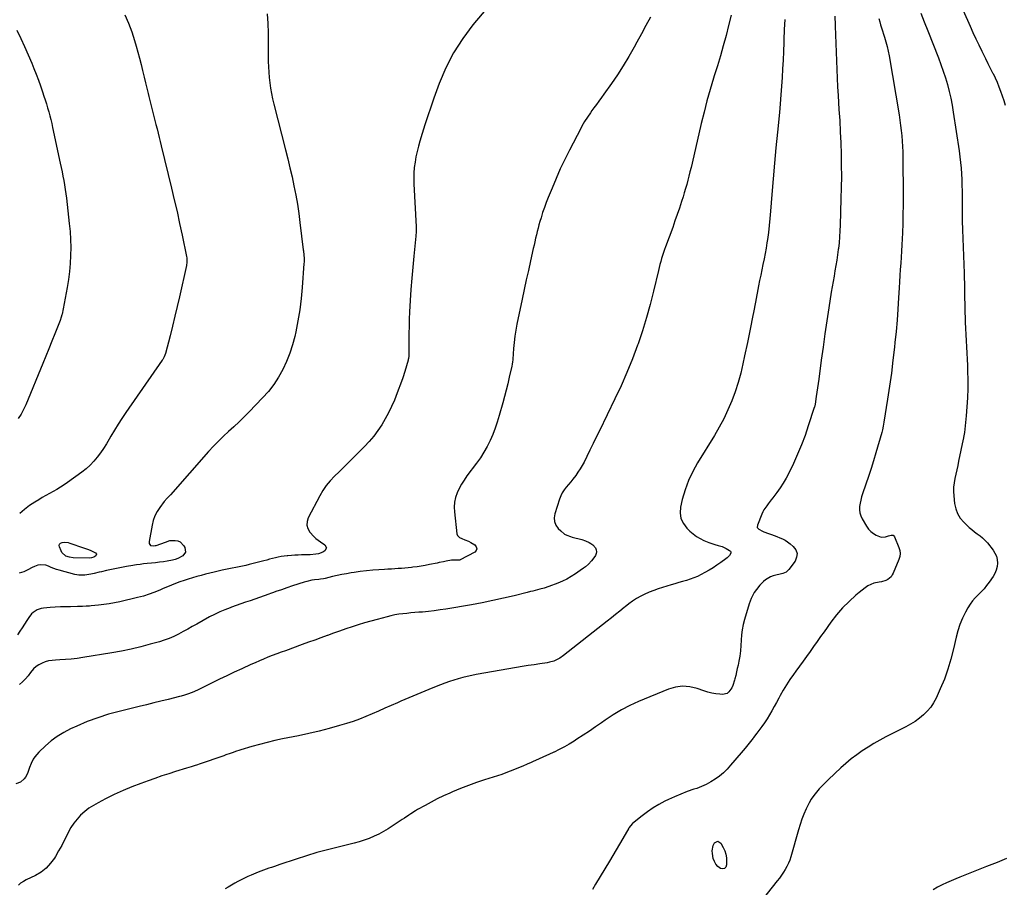
# Model space of a CAD drawing. Units: inches. Extents: x 1900615 to 1905978, y 458985 to 464269.
# Drawn here: x 1902654 to 1903516, y 461369 to 462129 of the extents above; entities that cross this region are included whole.
import ezdxf

# ---------------------------------------------------------------- set-up
doc = ezdxf.new("R2010")
doc.units = ezdxf.units.IN
doc.header["$MEASUREMENT"] = 0
doc.layers.add('7', color=7, linetype='Continuous')
doc.layers.add('8', color=7, linetype='Continuous')

msp = doc.modelspace()

# ---------------------------------------------------------------- linework, layer by layer
at = {"layer": '7', "color": 18}
for points in [[(1903078.72, 462157.54, 1918), (1903050.81, 462124.2, 1918), (1903041.86, 462112.29, 1918), (1903033.81, 462099.86, 1918), (1903027.1, 462086.65, 1918), (1903021.29, 462072.93, 1918), (1903016.61, 462060.06, 1918), (1903013.89, 462052.36, 1918), (1903011.26, 462044.63, 1918), (1903008.77, 462036.85, 1918), (1903006.36, 462029.05, 1918), (1903004.42, 462022.54, 1918), (1903003.14, 462017.95, 1918), (1903001.98, 462013.33, 1918), (1903001, 462008.67, 1918), (1903000.15, 462003.98, 1918), (1902999.53, 461999.27, 1918), (1902999.12, 461994.54, 1918), (1902999.01, 461989.8, 1918), (1902999.1, 461985.04, 1918), (1903001.04, 461947.43, 1918), (1903001.08, 461946.41, 1918), (1903001.11, 461943.36, 1918), (1903000.86, 461939.29, 1918), (1902999.09, 461921.89, 1918), (1902998.16, 461912.16, 1918), (1902997.32, 461902.43, 1918), (1902996.62, 461892.69, 1918), (1902996, 461882.94, 1918), (1902995.45, 461873.08, 1918), (1902995.15, 461866.75, 1918), (1902994.92, 461860.42, 1918), (1902994.81, 461854.08, 1918), (1902994.77, 461847.75, 1918), (1902994.79, 461836.57, 1918), (1902994.78, 461835.82, 1918), (1902994.7, 461834.32, 1918), (1902994.4, 461832.09, 1918), (1902994.23, 461831.36, 1918), (1902994.04, 461830.64, 1918), (1902991.15, 461820.9, 1918), (1902989.41, 461815.35, 1918), (1902987.57, 461809.82, 1918), (1902985.56, 461804.36, 1918), (1902983.45, 461798.93, 1918), (1902982.09, 461795.57, 1918), (1902979.66, 461790.03, 1918), (1902977.04, 461784.58, 1918), (1902974.14, 461779.28, 1918), (1902971.04, 461774.08, 1918), (1902967.64, 461769.08, 1918), (1902964.04, 461764.24, 1918), (1902960.14, 461759.64, 1918), (1902956.03, 461755.2, 1918), (1902945.28, 461744.28, 1918), (1902941.44, 461740.43, 1918), (1902937.58, 461736.6, 1918), (1902933.67, 461732.82, 1918), (1902929.73, 461729.06, 1918), (1902926, 461725.16, 1918), (1902922.55, 461721.05, 1918), (1902919.53, 461716.61, 1918), (1902916.79, 461711.95, 1918), (1902906.75, 461692.73, 1918), (1902905.77, 461689.44, 1918), (1902905.56, 461686.25, 1918), (1902906.49, 461683.19, 1918), (1902908.2, 461680.22, 1918), (1902911.51, 461676.39, 1918), (1902913.31, 461674.62, 1918), (1902915.37, 461673.17, 1918), (1902917.53, 461671.8, 1918), (1902921.37, 461668.89, 1918), (1902922.6, 461666.31, 1918), (1902921.31, 461663.77, 1918), (1902919.56, 461662.67, 1918), (1902915.8, 461661.18, 1918), (1902913.24, 461660.74, 1918), (1902908.52, 461660.34, 1918), (1902906.16, 461660.24, 1918), (1902903.79, 461660.18, 1918), (1902900.99, 461660.15, 1918), (1902898, 461660.08, 1918), (1902895, 461659.95, 1918), (1902892.01, 461659.74, 1918), (1902889.03, 461659.47, 1918), (1902888.24, 461659.39, 1918), (1902885.66, 461659.07, 1918), (1902883.09, 461658.67, 1918), (1902880.54, 461658.18, 1918), (1902878, 461657.61, 1918), (1902875.47, 461656.99, 1918), (1902872.94, 461656.36, 1918), (1902870.41, 461655.72, 1918), (1902867.89, 461655.07, 1918), (1902855.13, 461651.79, 1918), (1902852.19, 461651.06, 1918), (1902849.24, 461650.38, 1918), (1902846.27, 461649.76, 1918), (1902843.3, 461649.19, 1918), (1902840.33, 461648.62, 1918), (1902837.35, 461648.03, 1918), (1902834.39, 461647.4, 1918), (1902831.43, 461646.75, 1918), (1902824.44, 461645.15, 1918), (1902820.63, 461644.25, 1918), (1902816.82, 461643.31, 1918), (1902813.03, 461642.31, 1918), (1902809.2, 461641.25, 1918), (1902805.47, 461640.15, 1918), (1902801.74, 461639, 1918), (1902798.05, 461637.78, 1918), (1902794.36, 461636.51, 1918), (1902790.71, 461635.16, 1918), (1902787.08, 461633.75, 1918), (1902783.48, 461632.26, 1918), (1902779.91, 461630.7, 1918), (1902777.35, 461629.56, 1918), (1902772.47, 461627.54, 1918), (1902771.75, 461627.27, 1918), (1902767.52, 461625.7, 1918), (1902762.48, 461624.16, 1918), (1902757.37, 461622.81, 1918), (1902741.97, 461619.2, 1918), (1902737.34, 461618.22, 1918), (1902732.68, 461617.36, 1918), (1902728, 461616.7, 1918), (1902723.29, 461616.17, 1918), (1902716.83, 461615.57, 1918), (1902715.33, 461615.45, 1918), (1902712.35, 461615.23, 1918), (1902709.36, 461615.08, 1918), (1902704.86, 461614.96, 1918), (1902698.89, 461614.89, 1918), (1902694.4, 461614.79, 1918), (1902689.92, 461614.63, 1918), (1902685.45, 461614.38, 1918), (1902680.97, 461614.07, 1918), (1902675.04, 461613.59, 1918), (1902673.11, 461613.28, 1918), (1902669.48, 461612.03, 1918), (1902666.21, 461609.89, 1918), (1902664.76, 461608.59, 1918), (1902662.34, 461605.53, 1918), (1902660.5, 461602.64, 1918), (1902658.5, 461599.54, 1918), (1902656.48, 461596.44, 1918), (1902654.43, 461593.37, 1918), (1902652.35, 461590.32, 1918)], [(1903276.62, 462132.66, 1914), (1903274.55, 462123.74, 1914), (1903272.29, 462114.85, 1914), (1903269.84, 462106, 1914), (1903267.33, 462097.18, 1914), (1903264.71, 462088.38, 1914), (1903262.02, 462079.61, 1914), (1903261.35, 462077.49, 1914), (1903258.4, 462067.64, 1914), (1903255.58, 462057.75, 1914), (1903253, 462047.8, 1914), (1903250.57, 462037.81, 1914), (1903242.52, 462003.06, 1914), (1903241.64, 461999.35, 1914), (1903240.74, 461995.64, 1914), (1903239.82, 461991.94, 1914), (1903238.87, 461988.24, 1914), (1903237.88, 461984.56, 1914), (1903236.85, 461980.89, 1914), (1903235.75, 461977.23, 1914), (1903234.62, 461973.59, 1914), (1903233.32, 461969.52, 1914), (1903231.47, 461963.86, 1914), (1903229.57, 461958.22, 1914), (1903227.61, 461952.6, 1914), (1903225.6, 461947, 1914), (1903219.4, 461930.04, 1914), (1903218.49, 461927.48, 1914), (1903217.6, 461924.9, 1914), (1903216.74, 461922.32, 1914), (1903215.92, 461919.73, 1914), (1903215.14, 461917.12, 1914), (1903214.4, 461914.5, 1914), (1903213.71, 461911.87, 1914), (1903213.07, 461909.22, 1914), (1903208.88, 461891.14, 1914), (1903205.96, 461879.5, 1914), (1903202.78, 461867.95, 1914), (1903199.2, 461856.51, 1914), (1903195.34, 461845.15, 1914), (1903194.83, 461843.73, 1914), (1903190.33, 461831.8, 1914), (1903185.58, 461819.98, 1914), (1903180.44, 461808.32, 1914), (1903175.05, 461796.77, 1914), (1903161.46, 461768.85, 1914), (1903158.72, 461763.25, 1914), (1903155.98, 461757.64, 1914), (1903153.23, 461752.05, 1914), (1903150.47, 461746.45, 1914), (1903148.04, 461741.54, 1914), (1903146.4, 461738.46, 1914), (1903144.66, 461735.44, 1914), (1903142.75, 461732.53, 1914), (1903140.74, 461729.68, 1914), (1903138.34, 461726.55, 1914), (1903136.44, 461724.17, 1914), (1903134.5, 461721.83, 1914), (1903132.51, 461719.52, 1914), (1903130.66, 461717.14, 1914), (1903129.03, 461714.64, 1914), (1903127.72, 461711.95, 1914), (1903126.62, 461709.15, 1914), (1903122.5, 461696.28, 1914), (1903122, 461692.79, 1914), (1903122.21, 461689.46, 1914), (1903123.47, 461686.38, 1914), (1903125.44, 461683.45, 1914), (1903127.61, 461681.19, 1914), (1903131.03, 461678.41, 1914), (1903132.98, 461677.4, 1914), (1903136.1, 461676.26, 1914), (1903137.74, 461675.79, 1914), (1903141.06, 461674.97, 1914), (1903142.74, 461674.63, 1914), (1903146.04, 461673.8, 1914), (1903149.23, 461672.6, 1914), (1903152.43, 461671.17, 1914), (1903154.09, 461670.24, 1914), (1903155.6, 461669.14, 1914), (1903158.06, 461666.28, 1914), (1903158.72, 461664.65, 1914), (1903158.98, 461663.02, 1914), (1903158.66, 461661.39, 1914), (1903157.95, 461659.78, 1914), (1903155.68, 461656.45, 1914), (1903154.56, 461654.95, 1914), (1903152.04, 461652.21, 1914), (1903149.17, 461649.79, 1914), (1903147.69, 461648.65, 1914), (1903144.64, 461646.44, 1914), (1903140.52, 461643.57, 1914), (1903136.83, 461641.21, 1914), (1903133.05, 461639.05, 1914), (1903129.11, 461637.18, 1914), (1903125.07, 461635.5, 1914), (1903117.14, 461632.56, 1914), (1903113.24, 461631.22, 1914), (1903109.27, 461630.08, 1914), (1903107.27, 461629.56, 1914), (1903103.27, 461628.54, 1914), (1903101.27, 461628.04, 1914), (1903098.14, 461627.27, 1914), (1903086.77, 461624.46, 1914), (1903077.5, 461622.27, 1914), (1903068.19, 461620.22, 1914), (1903058.85, 461618.36, 1914), (1903049.48, 461616.64, 1914), (1903027.19, 461612.79, 1914), (1903022.12, 461611.98, 1914), (1903017.03, 461611.27, 1914), (1903011.93, 461610.7, 1914), (1903006.81, 461610.22, 1914), (1903003.6, 461609.97, 1914), (1903000.08, 461609.68, 1914), (1902996.56, 461609.36, 1914), (1902993.05, 461609.02, 1914), (1902989.54, 461608.65, 1914), (1902986.04, 461608.19, 1914), (1902982.56, 461607.63, 1914), (1902979.11, 461606.92, 1914), (1902975.68, 461606.1, 1914), (1902966.91, 461603.8, 1914), (1902961.4, 461602.29, 1914), (1902955.92, 461600.72, 1914), (1902950.46, 461599.03, 1914), (1902945.03, 461597.26, 1914), (1902939.63, 461595.42, 1914), (1902934.23, 461593.55, 1914), (1902928.85, 461591.64, 1914), (1902923.48, 461589.7, 1914), (1902923.31, 461589.64, 1914), (1902917.87, 461587.64, 1914), (1902912.42, 461585.65, 1914), (1902906.97, 461583.67, 1914), (1902901.52, 461581.68, 1914), (1902886.77, 461576.33, 1914), (1902882.95, 461574.92, 1914), (1902879.13, 461573.49, 1914), (1902875.32, 461572.03, 1914), (1902871.52, 461570.55, 1914), (1902867.73, 461569.02, 1914), (1902863.97, 461567.46, 1914), (1902860.23, 461565.83, 1914), (1902856.51, 461564.17, 1914), (1902848.54, 461560.52, 1914), (1902842.03, 461557.5, 1914), (1902835.53, 461554.43, 1914), (1902829.06, 461551.3, 1914), (1902822.62, 461548.13, 1914), (1902813.28, 461543.47, 1914), (1902809.74, 461541.76, 1914), (1902805.25, 461539.75, 1914), (1902801.17, 461538.17, 1914), (1902798.38, 461537.28, 1914), (1902795.57, 461536.5, 1914), (1902794.15, 461536.14, 1914), (1902784.26, 461533.73, 1914), (1902777.89, 461532.17, 1914), (1902771.53, 461530.62, 1914), (1902765.16, 461529.06, 1914), (1902758.8, 461527.51, 1914), (1902741.29, 461523.23, 1914), (1902731.85, 461520.64, 1914), (1902722.54, 461517.69, 1914), (1902713.41, 461514.22, 1914), (1902704.4, 461510.4, 1914), (1902698.77, 461507.82, 1914), (1902692.86, 461504.75, 1914), (1902687.2, 461501.31, 1914), (1902681.9, 461497.33, 1914), (1902676.85, 461492.99, 1914), (1902670.93, 461487.36, 1914), (1902669.16, 461485.46, 1914), (1902667.55, 461483.44, 1914), (1902666.2, 461481.25, 1914), (1902664.42, 461477.6, 1914), (1902663.02, 461474.08, 1914), (1902661.85, 461470.48, 1914), (1902661.21, 461468.72, 1914), (1902659.37, 461465.53, 1914), (1902658.18, 461464.09, 1914), (1902655.11, 461461.15, 1914), (1902650.96, 461459.72, 1914)], [(1902746.35, 462132.94, 1922), (1902749.59, 462125.63, 1922), (1902752.35, 462118.13, 1922), (1902754.8, 462110.51, 1922), (1902756.19, 462105.66, 1922), (1902757.67, 462100.35, 1922), (1902759.12, 462095.03, 1922), (1902760.5, 462089.69, 1922), (1902761.84, 462084.34, 1922), (1902762.13, 462083.12, 1922), (1902763.3, 462078.37, 1922), (1902764.46, 462073.63, 1922), (1902765.63, 462068.88, 1922), (1902766.8, 462064.13, 1922), (1902767.41, 462061.67, 1922), (1902768.28, 462058.15, 1922), (1902769.14, 462054.64, 1922), (1902770, 462051.12, 1922), (1902770.86, 462047.6, 1922), (1902771.72, 462044.08, 1922), (1902772.59, 462040.57, 1922), (1902773.46, 462037.05, 1922), (1902774.44, 462033.15, 1922), (1902775.37, 462029.44, 1922), (1902776.29, 462025.73, 1922), (1902777.21, 462022.02, 1922), (1902778.12, 462018.31, 1922), (1902787.13, 461981.4, 1922), (1902789.58, 461971.11, 1922), (1902791.96, 461960.81, 1922), (1902794.21, 461950.48, 1922), (1902796.39, 461940.13, 1922), (1902800.24, 461921.35, 1922), (1902800.41, 461920.38, 1922), (1902800.57, 461916.46, 1922), (1902800.16, 461913.53, 1922), (1902794.11, 461886.27, 1922), (1902792.16, 461877.7, 1922), (1902790.14, 461869.14, 1922), (1902788.03, 461860.61, 1922), (1902785.85, 461852.09, 1922), (1902781.81, 461836.68, 1922), (1902780.64, 461833.59, 1922), (1902779.41, 461831.44, 1922), (1902778.95, 461830.74, 1922), (1902747.18, 461784.88, 1922), (1902743.74, 461779.77, 1922), (1902740.39, 461774.6, 1922), (1902737.17, 461769.35, 1922), (1902734.03, 461764.04, 1922), (1902732.62, 461761.56, 1922), (1902730.19, 461757.5, 1922), (1902727.65, 461753.5, 1922), (1902724.97, 461749.61, 1922), (1902722.18, 461745.78, 1922), (1902719.16, 461742.16, 1922), (1902715.95, 461738.74, 1922), (1902712.45, 461735.61, 1922), (1902708.76, 461732.69, 1922), (1902696.19, 461723.64, 1922), (1902693.15, 461721.54, 1922), (1902690.07, 461719.52, 1922), (1902686.92, 461717.62, 1922), (1902683.71, 461715.79, 1922), (1902680.48, 461714.01, 1922), (1902677.27, 461712.19, 1922), (1902674.08, 461710.33, 1922), (1902670.91, 461708.44, 1922), (1902667.65, 461706.46, 1922), (1902662.99, 461703.39, 1922), (1902658.51, 461700.1, 1922), (1902654.28, 461696.48, 1922)], [(1903442.82, 462134.66, 1906), (1903445.72, 462126.83, 1906), (1903448.73, 462119.03, 1906), (1903458.08, 462095.43, 1906), (1903460.26, 462089.66, 1906), (1903462.32, 462083.85, 1906), (1903464.2, 462077.97, 1906), (1903465.94, 462072.05, 1906), (1903467.49, 462066.08, 1906), (1903468.89, 462060.08, 1906), (1903470.06, 462054.03, 1906), (1903471.09, 462047.94, 1906), (1903476.22, 462013.86, 1906), (1903476.9, 462008.88, 1906), (1903477.48, 462003.89, 1906), (1903477.92, 461998.88, 1906), (1903478.27, 461993.86, 1906), (1903478.5, 461988.83, 1906), (1903478.68, 461983.8, 1906), (1903478.77, 461978.77, 1906), (1903478.8, 461973.74, 1906), (1903478.78, 461968.26, 1906), (1903478.81, 461960.48, 1906), (1903478.91, 461952.71, 1906), (1903479.09, 461944.94, 1906), (1903479.35, 461937.16, 1906), (1903480.51, 461906.99, 1906), (1903480.68, 461902.62, 1906), (1903480.82, 461898.25, 1906), (1903480.86, 461895.13, 1906), (1903480.93, 461890.43, 1906), (1903480.96, 461888.87, 1906), (1903481.58, 461863.85, 1906), (1903481.75, 461858.46, 1906), (1903481.97, 461853.07, 1906), (1903482.27, 461847.69, 1906), (1903482.62, 461842.3, 1906), (1903482.96, 461836.92, 1906), (1903483.25, 461831.53, 1906), (1903483.46, 461826.14, 1906), (1903483.62, 461820.75, 1906), (1903483.76, 461813.78, 1906), (1903483.77, 461805.79, 1906), (1903483.57, 461797.8, 1906), (1903483.07, 461789.83, 1906), (1903482.35, 461781.87, 1906), (1903480.77, 461767.49, 1906), (1903480.57, 461765.97, 1906), (1903480.04, 461762.94, 1906), (1903479.89, 461762.19, 1906), (1903479.74, 461761.43, 1906), (1903475.78, 461742.34, 1906), (1903474.98, 461738.55, 1906), (1903474.16, 461734.76, 1906), (1903473.33, 461730.98, 1906), (1903472.47, 461727.2, 1906), (1903471.8, 461723.41, 1906), (1903471.38, 461719.61, 1906), (1903471.34, 461715.78, 1906), (1903471.55, 461711.94, 1906), (1903472.26, 461705.17, 1906), (1903473.24, 461700.6, 1906), (1903474.79, 461696.32, 1906), (1903477.21, 461692.46, 1906), (1903480.2, 461688.87, 1906), (1903482.8, 461686.36, 1906), (1903485.01, 461684.32, 1906), (1903487.29, 461682.37, 1906), (1903489.67, 461680.53, 1906), (1903492.11, 461678.77, 1906), (1903494.51, 461676.98, 1906), (1903496.79, 461675.05, 1906), (1903498.89, 461672.93, 1906), (1903500.88, 461670.68, 1906), (1903505.88, 461664.47, 1906), (1903507.56, 461661.86, 1906), (1903508.82, 461659.1, 1906), (1903509.47, 461656.14, 1906), (1903509.71, 461653.04, 1906), (1903509.34, 461649.92, 1906), (1903508.63, 461646.9, 1906), (1903507.42, 461644.05, 1906), (1903505.87, 461641.31, 1906), (1903502.45, 461636.31, 1906), (1903500.28, 461633.37, 1906), (1903497.98, 461630.54, 1906), (1903495.49, 461627.87, 1906), (1903494.87, 461627.27, 1906), (1903492.87, 461625.32, 1906), (1903490.3, 461622.73, 1906), (1903487.92, 461620, 1906), (1903485.82, 461617.04, 1906), (1903483.91, 461613.93, 1906), (1903481.76, 461610.02, 1906), (1903479.16, 461604.75, 1906), (1903476.87, 461599.37, 1906), (1903475.06, 461593.81, 1906), (1903473.55, 461588.13, 1906), (1903471.3, 461577.89, 1906), (1903469.05, 461568.96, 1906), (1903466.43, 461560.16, 1906), (1903463.27, 461551.53, 1906), (1903459.75, 461543.02, 1906), (1903456.01, 461534.72, 1906), (1903453.84, 461530.64, 1906), (1903451.34, 461526.8, 1906), (1903448.37, 461523.31, 1906), (1903445.07, 461520.07, 1906), (1903441.43, 461517.15, 1906), (1903437.66, 461514.42, 1906), (1903433.7, 461511.98, 1906), (1903429.62, 461509.73, 1906), (1903412.14, 461500.91, 1906), (1903406.83, 461498.1, 1906), (1903401.6, 461495.15, 1906), (1903396.49, 461491.99, 1906), (1903391.46, 461488.7, 1906), (1903386.58, 461485.19, 1906), (1903381.81, 461481.55, 1906), (1903377.22, 461477.68, 1906), (1903372.74, 461473.67, 1906), (1903361.9, 461463.5, 1906), (1903359.16, 461460.84, 1906), (1903356.48, 461458.13, 1906), (1903353.89, 461455.32, 1906), (1903351.36, 461452.46, 1906), (1903349.01, 461449.47, 1906), (1903346.84, 461446.37, 1906), (1903344.94, 461443.09, 1906), (1903343.21, 461439.71, 1906), (1903342.33, 461437.79, 1906), (1903340.4, 461433.32, 1906), (1903338.62, 461428.8, 1906), (1903337.04, 461424.2, 1906), (1903335.6, 461419.54, 1906), (1903328.9, 461395.94, 1906), (1903327.95, 461393.06, 1906), (1903326.86, 461390.24, 1906), (1903325.54, 461387.53, 1906), (1903324.07, 461384.87, 1906), (1903322.44, 461382.3, 1906), (1903320.76, 461379.77, 1906), (1903318.98, 461377.31, 1906), (1903317.14, 461374.88, 1906), (1903296.44, 461348.59, 1906)], [(1903479.74, 462136.86, 1904), (1903485.84, 462123.05, 1904), (1903488.31, 462117.58, 1904), (1903490.82, 462112.13, 1904), (1903493.4, 462106.72, 1904), (1903496.04, 462101.32, 1904), (1903497.26, 462098.85, 1904), (1903499.32, 462094.71, 1904), (1903501.39, 462090.58, 1904), (1903503.46, 462086.45, 1904), (1903505.54, 462082.33, 1904), (1903505.9, 462081.62, 1904), (1903507.73, 462077.82, 1904), (1903509.47, 462073.98, 1904), (1903511.06, 462070.07, 1904), (1903512.54, 462066.13, 1904), (1903513.91, 462062.13, 1904), (1903515.22, 462058.12, 1904), (1903516.43, 462054.08, 1904)], [(1903323.72, 462129.04, 1912), (1903323.2, 462120.15, 1912), (1903322.81, 462111.24, 1912), (1903322.73, 462108.7, 1912), (1903322.45, 462101.06, 1912), (1903322.13, 462093.42, 1912), (1903321.75, 462085.78, 1912), (1903321.33, 462078.14, 1912), (1903320.83, 462070.51, 1912), (1903320.28, 462062.88, 1912), (1903319.65, 462055.26, 1912), (1903318.95, 462047.65, 1912), (1903317.27, 462030.23, 1912), (1903315.98, 462016.64, 1912), (1903314.74, 462003.05, 1912), (1903313.57, 461989.45, 1912), (1903312.44, 461975.85, 1912), (1903311.25, 461961.06, 1912), (1903310.69, 461954.86, 1912), (1903310.05, 461948.67, 1912), (1903309.29, 461942.48, 1912), (1903308.45, 461936.31, 1912), (1903308.04, 461933.51, 1912), (1903307.29, 461928.76, 1912), (1903306.48, 461924.01, 1912), (1903305.57, 461919.29, 1912), (1903304.6, 461914.57, 1912), (1903303.6, 461909.86, 1912), (1903302.62, 461905.15, 1912), (1903301.67, 461900.43, 1912), (1903300.76, 461895.7, 1912), (1903298.06, 461881.53, 1912), (1903296.29, 461872.36, 1912), (1903295.77, 461869.72, 1912), (1903293.43, 461857.92, 1912), (1903291.01, 461846.14, 1912), (1903288.54, 461834.37, 1912), (1903287.08, 461827.51, 1912), (1903285.1, 461819.24, 1912), (1903282.85, 461811.05, 1912), (1903280.21, 461802.98, 1912), (1903277.3, 461794.99, 1912), (1903273.98, 461787.17, 1912), (1903270.38, 461779.48, 1912), (1903266.37, 461772.01, 1912), (1903262.08, 461764.67, 1912), (1903247.35, 461740.96, 1912), (1903243.08, 461733.25, 1912), (1903239.34, 461725.32, 1912), (1903236.41, 461717.06, 1912), (1903234.01, 461708.58, 1912), (1903232.52, 461702.08, 1912), (1903232.19, 461696.95, 1912), (1903232.83, 461692.1, 1912), (1903234.93, 461687.68, 1912), (1903238, 461683.55, 1912), (1903240.59, 461681.05, 1912), (1903243.39, 461678.62, 1912), (1903246.34, 461676.41, 1912), (1903249.52, 461674.55, 1912), (1903252.85, 461672.92, 1912), (1903257.14, 461671.16, 1912), (1903259.81, 461670.18, 1912), (1903262.52, 461669.3, 1912), (1903265.26, 461668.49, 1912), (1903268.77, 461667.44, 1912), (1903272.47, 461665.85, 1912), (1903275.38, 461664.19, 1912), (1903276.11, 461663.4, 1912), (1903276.52, 461662.54, 1912), (1903276.44, 461661.6, 1912), (1903275.16, 461659.56, 1912), (1903273.22, 461657.67, 1912), (1903272.16, 461656.81, 1912), (1903267.73, 461653.53, 1912), (1903264.36, 461651.15, 1912), (1903260.93, 461648.87, 1912), (1903257.41, 461646.74, 1912), (1903253.82, 461644.72, 1912), (1903250.48, 461642.93, 1912), (1903247.37, 461641.39, 1912), (1903244.2, 461640, 1912), (1903240.94, 461638.83, 1912), (1903237.63, 461637.81, 1912), (1903234.28, 461636.88, 1912), (1903230.93, 461635.92, 1912), (1903227.59, 461634.94, 1912), (1903224.26, 461633.93, 1912), (1903212.93, 461630.44, 1912), (1903209, 461629.1, 1912), (1903205.13, 461627.61, 1912), (1903204.39, 461627.27, 1912), (1903201.36, 461625.89, 1912), (1903197.65, 461624.03, 1912), (1903194.05, 461621.94, 1912), (1903190.55, 461619.73, 1912), (1903187.18, 461617.31, 1912), (1903183.9, 461614.76, 1912), (1903183.01, 461614.02, 1912), (1903179.34, 461611.01, 1912), (1903175.66, 461608.02, 1912), (1903171.96, 461605.06, 1912), (1903168.25, 461602.11, 1912), (1903130.19, 461572.12, 1912), (1903126.91, 461569.86, 1912), (1903125.17, 461568.91, 1912), (1903121.52, 461567.31, 1912), (1903117.71, 461566.21, 1912), (1903115.75, 461565.83, 1912), (1903109.44, 461564.87, 1912), (1903104.3, 461564.07, 1912), (1903099.18, 461563.25, 1912), (1903094.05, 461562.4, 1912), (1903088.93, 461561.53, 1912), (1903053.75, 461555.42, 1912), (1903049.76, 461554.65, 1912), (1903045.79, 461553.8, 1912), (1903041.85, 461552.82, 1912), (1903037.93, 461551.75, 1912), (1903034.05, 461550.55, 1912), (1903030.19, 461549.29, 1912), (1903026.36, 461547.92, 1912), (1903022.56, 461546.48, 1912), (1903015.79, 461543.8, 1912), (1903008.73, 461540.96, 1912), (1903001.68, 461538.07, 1912), (1902994.66, 461535.11, 1912), (1902987.66, 461532.1, 1912), (1902984.74, 461530.82, 1912), (1902979.23, 461528.4, 1912), (1902973.72, 461525.96, 1912), (1902968.22, 461523.5, 1912), (1902962.73, 461521.02, 1912), (1902957.2, 461518.65, 1912), (1902951.62, 461516.43, 1912), (1902945.95, 461514.44, 1912), (1902940.22, 461512.6, 1912), (1902934.03, 461510.75, 1912), (1902925.13, 461508.23, 1912), (1902916.19, 461505.88, 1912), (1902907.18, 461503.78, 1912), (1902898.14, 461501.86, 1912), (1902884.23, 461499.1, 1912), (1902877.45, 461497.66, 1912), (1902870.7, 461496.08, 1912), (1902864, 461494.31, 1912), (1902857.33, 461492.4, 1912), (1902847.85, 461489.55, 1912), (1902845.95, 461488.96, 1912), (1902844.05, 461488.35, 1912), (1902840.29, 461487.05, 1912), (1902838.41, 461486.37, 1912), (1902834.66, 461485.05, 1912), (1902832.78, 461484.39, 1912), (1902811.21, 461476.93, 1912), (1902809.83, 461476.46, 1912), (1902807.06, 461475.55, 1912), (1902804.28, 461474.68, 1912), (1902800.1, 461473.39, 1912), (1902790.71, 461470.53, 1912), (1902784.64, 461468.62, 1912), (1902778.59, 461466.64, 1912), (1902772.57, 461464.57, 1912), (1902766.58, 461462.42, 1912), (1902760.37, 461460.14, 1912), (1902752.5, 461457.09, 1912), (1902744.71, 461453.86, 1912), (1902737.04, 461450.35, 1912), (1902729.45, 461446.65, 1912), (1902722.81, 461443.27, 1912), (1902718.73, 461440.95, 1912), (1902714.81, 461438.4, 1912), (1902711.14, 461435.51, 1912), (1902707.63, 461432.39, 1912), (1902704.46, 461428.95, 1912), (1902701.55, 461425.32, 1912), (1902699.04, 461421.4, 1912), (1902696.8, 461417.29, 1912), (1902696.07, 461415.76, 1912), (1902693.6, 461410.77, 1912), (1902691.04, 461405.84, 1912), (1902688.34, 461400.98, 1912), (1902685.54, 461396.17, 1912), (1902684.74, 461394.83, 1912), (1902681.35, 461390.17, 1912), (1902677.52, 461385.99, 1912), (1902673.03, 461382.54, 1912), (1902668.09, 461379.57, 1912), (1902660.02, 461375.64, 1912), (1902657.54, 461374.34, 1912), (1902655.13, 461372.92, 1912), (1902653.16, 461371.12, 1912)], [(1903206.13, 462131.06, 1916), (1903202.24, 462123.69, 1916), (1903198.28, 462116.36, 1916), (1903194.28, 462109.06, 1916), (1903191.85, 462104.68, 1916), (1903187.17, 462096.55, 1916), (1903182.32, 462088.52, 1916), (1903177.2, 462080.66, 1916), (1903171.92, 462072.9, 1916), (1903165.41, 462063.67, 1916), (1903163.24, 462060.62, 1916), (1903161.05, 462057.58, 1916), (1903158.85, 462054.56, 1916), (1903156.62, 462051.54, 1916), (1903154.92, 462049.25, 1916), (1903153.56, 462047.38, 1916), (1903150.96, 462043.54, 1916), (1903148.52, 462039.6, 1916), (1903146.23, 462035.57, 1916), (1903145.14, 462033.52, 1916), (1903135.31, 462014.55, 1916), (1903131.22, 462006.38, 1916), (1903127.28, 461998.13, 1916), (1903123.56, 461989.78, 1916), (1903120.01, 461981.35, 1916), (1903116.67, 461973.14, 1916), (1903114.96, 461968.74, 1916), (1903113.34, 461964.32, 1916), (1903111.83, 461959.86, 1916), (1903110.42, 461955.36, 1916), (1903109.46, 461952.17, 1916), (1903108.61, 461949.24, 1916), (1903107.8, 461946.3, 1916), (1903107.05, 461943.35, 1916), (1903106.34, 461940.38, 1916), (1903105.66, 461937.41, 1916), (1903104.99, 461934.44, 1916), (1903104.32, 461931.46, 1916), (1903103.65, 461928.49, 1916), (1903101.24, 461917.71, 1916), (1903099.39, 461909.34, 1916), (1903097.55, 461900.96, 1916), (1903095.75, 461892.58, 1916), (1903093.97, 461884.2, 1916), (1903089.36, 461862.28, 1916), (1903088.36, 461856.98, 1916), (1903087.51, 461851.66, 1916), (1903086.87, 461846.31, 1916), (1903086.39, 461840.93, 1916), (1903085.74, 461831.69, 1916), (1903085.69, 461830.92, 1916), (1903085.56, 461829.39, 1916), (1903085.28, 461827.1, 1916), (1903084.97, 461825.59, 1916), (1903082.64, 461815.77, 1916), (1903081.27, 461810.12, 1916), (1903079.85, 461804.48, 1916), (1903078.38, 461798.85, 1916), (1903076.87, 461793.24, 1916), (1903073.81, 461782.13, 1916), (1903072.13, 461776.57, 1916), (1903070.28, 461771.07, 1916), (1903068.17, 461765.66, 1916), (1903065.88, 461760.31, 1916), (1903063.3, 461755.11, 1916), (1903060.5, 461750.05, 1916), (1903057.37, 461745.17, 1916), (1903054.03, 461740.43, 1916), (1903045.62, 461729.31, 1916), (1903043.14, 461725.78, 1916), (1903040.84, 461722.13, 1916), (1903038.82, 461718.33, 1916), (1903036.98, 461714.43, 1916), (1903035.61, 461710.39, 1916), (1903034.68, 461706.29, 1916), (1903034.4, 461702.1, 1916), (1903034.56, 461697.84, 1916), (1903036.75, 461678.7, 1916), (1903037.23, 461677.21, 1916), (1903038.97, 461675.5, 1916), (1903040.99, 461674.46, 1916), (1903043.86, 461673.38, 1916), (1903046.82, 461672.15, 1916), (1903048.9, 461671.03, 1916), (1903052.51, 461668.91, 1916), (1903053.78, 461667.28, 1916), (1903054.3, 461665.67, 1916), (1903053.7, 461664.09, 1916), (1903052.35, 461662.53, 1916), (1903039.7, 461655.9, 1916), (1903039.28, 461655.72, 1916), (1903038.42, 461655.54, 1916), (1903037.06, 461655.58, 1916), (1903032.18, 461655.51, 1916), (1903027.37, 461654.83, 1916), (1903025.02, 461654.29, 1916), (1903021.33, 461653.49, 1916), (1903019.48, 461653.1, 1916), (1903012.74, 461651.71, 1916), (1903009.17, 461651.02, 1916), (1903005.59, 461650.39, 1916), (1903002, 461649.85, 1916), (1902998.39, 461649.38, 1916), (1902996.99, 461649.21, 1916), (1902994.08, 461648.89, 1916), (1902991.16, 461648.6, 1916), (1902988.24, 461648.38, 1916), (1902985.31, 461648.19, 1916), (1902982.38, 461648.03, 1916), (1902979.45, 461647.86, 1916), (1902976.52, 461647.68, 1916), (1902973.59, 461647.5, 1916), (1902968.56, 461647.18, 1916), (1902963.12, 461646.76, 1916), (1902957.69, 461646.25, 1916), (1902952.28, 461645.59, 1916), (1902946.88, 461644.83, 1916), (1902944.22, 461644.42, 1916), (1902940.14, 461643.74, 1916), (1902936.07, 461642.98, 1916), (1902932.02, 461642.11, 1916), (1902927.99, 461641.17, 1916), (1902921.49, 461639.56, 1916), (1902919.95, 461639.22, 1916), (1902917.59, 461638.89, 1916), (1902916.01, 461638.72, 1916), (1902912.18, 461638.33, 1916), (1902909.88, 461638.02, 1916), (1902905.37, 461637.05, 1916), (1902903.14, 461636.39, 1916), (1902892.94, 461633.01, 1916), (1902888.13, 461631.39, 1916), (1902883.32, 461629.75, 1916), (1902878.53, 461628.06, 1916), (1902876.33, 461627.27, 1916), (1902873.75, 461626.34, 1916), (1902872.34, 461625.83, 1916), (1902868.26, 461624.37, 1916), (1902864.18, 461622.92, 1916), (1902860.08, 461621.51, 1916), (1902855.98, 461620.11, 1916), (1902851.88, 461618.71, 1916), (1902847.78, 461617.3, 1916), (1902843.69, 461615.87, 1916), (1902839.61, 461614.43, 1916), (1902838.43, 461614.01, 1916), (1902833.81, 461612.23, 1916), (1902829.27, 461610.31, 1916), (1902824.82, 461608.16, 1916), (1902820.44, 461605.86, 1916), (1902809.28, 461599.64, 1916), (1902805.3, 461597.43, 1916), (1902801.31, 461595.24, 1916), (1902797.31, 461593.07, 1916), (1902793.3, 461590.91, 1916), (1902789.23, 461588.9, 1916), (1902785.08, 461587.07, 1916), (1902780.83, 461585.52, 1916), (1902776.5, 461584.15, 1916), (1902768.59, 461581.92, 1916), (1902760.21, 461579.72, 1916), (1902751.8, 461577.71, 1916), (1902743.32, 461575.98, 1916), (1902734.8, 461574.46, 1916), (1902709.39, 461570.35, 1916), (1902704.44, 461569.64, 1916), (1902699.47, 461569.04, 1916), (1902694.49, 461568.62, 1916), (1902689.49, 461568.31, 1916), (1902685.62, 461568.14, 1916), (1902682.59, 461567.84, 1916), (1902679.6, 461567.33, 1916), (1902676.69, 461566.5, 1916), (1902673.82, 461565.47, 1916), (1902671.15, 461564.06, 1916), (1902668.67, 461562.42, 1916), (1902666.49, 461560.4, 1916), (1902663.85, 461557.25, 1916), (1902661.6, 461554.42, 1916), (1902659.25, 461551.7, 1916), (1902656.72, 461549.14, 1916), (1902654.08, 461546.68, 1916)], [(1903405.96, 462129.74, 1908), (1903406.73, 462127.02, 1908), (1903407.55, 462124.32, 1908), (1903408.37, 462121.62, 1908), (1903409.21, 462118.93, 1908), (1903410.06, 462116.23, 1908), (1903410.92, 462113.52, 1908), (1903412.11, 462109.45, 1908), (1903413.2, 462105.36, 1908), (1903414.11, 462101.22, 1908), (1903414.9, 462097.05, 1908), (1903423.64, 462045.54, 1908), (1903424.36, 462040.92, 1908), (1903425.02, 462036.3, 1908), (1903425.56, 462031.65, 1908), (1903426.03, 462027, 1908), (1903426.38, 462022.34, 1908), (1903426.66, 462017.68, 1908), (1903426.83, 462013.01, 1908), (1903426.92, 462008.33, 1908), (1903427.17, 461974.31, 1908), (1903427.17, 461966.3, 1908), (1903427.07, 461958.29, 1908), (1903426.85, 461950.29, 1908), (1903426.53, 461942.28, 1908), (1903426.29, 461937.07, 1908), (1903426.02, 461931.67, 1908), (1903425.73, 461926.28, 1908), (1903425.42, 461920.89, 1908), (1903425.09, 461915.5, 1908), (1903424.74, 461910.1, 1908), (1903424.41, 461904.71, 1908), (1903424.08, 461899.32, 1908), (1903423.76, 461893.93, 1908), (1903423.25, 461885.19, 1908), (1903422.61, 461875.44, 1908), (1903421.88, 461865.69, 1908), (1903421.01, 461855.95, 1908), (1903420.06, 461846.22, 1908), (1903419.63, 461842.06, 1908), (1903418.34, 461830.68, 1908), (1903416.94, 461819.32, 1908), (1903415.35, 461807.98, 1908), (1903413.65, 461796.65, 1908), (1903410.42, 461776.29, 1908), (1903409.81, 461772.92, 1908), (1903409.04, 461769.58, 1908), (1903408.75, 461768.47, 1908), (1903408.45, 461767.37, 1908), (1903403.45, 461749.63, 1908), (1903401.42, 461742.68, 1908), (1903399.3, 461735.75, 1908), (1903397.05, 461728.87, 1908), (1903394.7, 461722.02, 1908), (1903391.8, 461713.8, 1908), (1903390.93, 461711.05, 1908), (1903390.17, 461708.28, 1908), (1903389.6, 461705.46, 1908), (1903389.15, 461702.62, 1908), (1903389.08, 461699.81, 1908), (1903389.37, 461697.07, 1908), (1903390.18, 461694.44, 1908), (1903391.34, 461691.89, 1908), (1903395.21, 461685.23, 1908), (1903396.92, 461682.85, 1908), (1903398.88, 461680.73, 1908), (1903401.2, 461679.02, 1908), (1903403.76, 461677.58, 1908), (1903408.02, 461675.86, 1908), (1903411.89, 461676.03, 1908), (1903414.51, 461676.91, 1908), (1903416.66, 461677.58, 1908), (1903418.43, 461677.44, 1908), (1903419.1, 461676.91, 1908), (1903419.65, 461676.14, 1908), (1903423.47, 461666.74, 1908), (1903424.19, 461664.13, 1908), (1903424.49, 461661.52, 1908), (1903424.18, 461658.91, 1908), (1903423.46, 461656.3, 1908), (1903418.59, 461644.35, 1908), (1903417.69, 461642.66, 1908), (1903416.6, 461641.15, 1908), (1903413.69, 461638.77, 1908), (1903411.94, 461637.9, 1908), (1903408.29, 461636.65, 1908), (1903406.38, 461636.26, 1908), (1903401.54, 461635.33, 1908), (1903398.83, 461634.4, 1908), (1903396.3, 461633.03, 1908), (1903393.9, 461631.38, 1908), (1903388.87, 461627.27, 1908), (1903385.96, 461624.89, 1908), (1903379.92, 461619.54, 1908), (1903374.21, 461613.9, 1908), (1903368.97, 461607.81, 1908), (1903364.04, 461601.42, 1908), (1903358.05, 461592.97, 1908), (1903354.99, 461588.64, 1908), (1903351.93, 461584.31, 1908), (1903348.87, 461579.99, 1908), (1903345.81, 461575.66, 1908), (1903342.75, 461571.33, 1908), (1903339.66, 461567.03, 1908), (1903336.53, 461562.75, 1908), (1903333.39, 461558.48, 1908), (1903331.22, 461555.54, 1908), (1903328.06, 461551.08, 1908), (1903325.05, 461546.52, 1908), (1903322.26, 461541.83, 1908), (1903319.61, 461537.05, 1908), (1903318.37, 461534.68, 1908), (1903316.42, 461531.03, 1908), (1903314.43, 461527.4, 1908), (1903312.4, 461523.79, 1908), (1903310.32, 461520.21, 1908), (1903308.16, 461516.68, 1908), (1903305.92, 461513.21, 1908), (1903303.55, 461509.83, 1908), (1903301.1, 461506.5, 1908), (1903299.35, 461504.21, 1908), (1903296.29, 461500.26, 1908), (1903295.93, 461499.8, 1908), (1903292.47, 461495.43, 1908), (1903288.94, 461491.11, 1908), (1903285.37, 461486.82, 1908), (1903276.28, 461476.07, 1908), (1903273.21, 461472.71, 1908), (1903269.97, 461469.53, 1908), (1903266.48, 461466.62, 1908), (1903262.84, 461463.88, 1908), (1903258.98, 461461.46, 1908), (1903255.01, 461459.27, 1908), (1903250.86, 461457.44, 1908), (1903246.6, 461455.83, 1908), (1903243.96, 461454.97, 1908), (1903238.34, 461452.99, 1908), (1903232.78, 461450.87, 1908), (1903227.31, 461448.51, 1908), (1903221.9, 461446, 1908), (1903218.82, 461444.5, 1908), (1903213.56, 461441.7, 1908), (1903208.44, 461438.68, 1908), (1903203.53, 461435.32, 1908), (1903198.77, 461431.73, 1908), (1903190.5, 461425.05, 1908), (1903190, 461424.62, 1908), (1903187.6, 461421.46, 1908), (1903187.26, 461420.89, 1908), (1903182.11, 461412.01, 1908), (1903179.19, 461407.01, 1908), (1903176.26, 461402.01, 1908), (1903173.29, 461397.03, 1908), (1903170.31, 461392.06, 1908), (1903158.18, 461371.95, 1908), (1903155.51, 461367.39, 1908)], [(1902651.93, 462119.62, 1924), (1902655.31, 462112.45, 1924), (1902658.6, 462105.25, 1924), (1902661.76, 462097.98, 1924), (1902664.83, 462090.68, 1924), (1902666.67, 462086.19, 1924), (1902668.7, 462081.08, 1924), (1902670.67, 462075.95, 1924), (1902672.53, 462070.78, 1924), (1902674.33, 462065.58, 1924), (1902675.55, 462061.94, 1924), (1902676.66, 462058.54, 1924), (1902677.72, 462055.12, 1924), (1902678.73, 462051.69, 1924), (1902679.69, 462048.24, 1924), (1902680.6, 462044.78, 1924), (1902681.48, 462041.31, 1924), (1902682.3, 462037.82, 1924), (1902683.09, 462034.33, 1924), (1902689.85, 462003.29, 1924), (1902690.66, 461999.47, 1924), (1902691.45, 461995.64, 1924), (1902692.18, 461991.81, 1924), (1902692.89, 461987.97, 1924), (1902693.55, 461984.12, 1924), (1902694.15, 461980.26, 1924), (1902694.68, 461976.39, 1924), (1902695.17, 461972.52, 1924), (1902697.71, 461950.44, 1924), (1902698.36, 461943.41, 1924), (1902698.8, 461936.38, 1924), (1902698.94, 461929.34, 1924), (1902698.86, 461922.29, 1924), (1902698.46, 461915.25, 1924), (1902697.85, 461908.23, 1924), (1902696.91, 461901.25, 1924), (1902695.75, 461894.29, 1924), (1902691.33, 461871.04, 1924), (1902691.19, 461870.34, 1924), (1902690.64, 461868.25, 1924), (1902689.68, 461865.54, 1924), (1902685.04, 461853.79, 1924), (1902682.44, 461847.25, 1924), (1902679.82, 461840.72, 1924), (1902677.17, 461834.2, 1924), (1902674.5, 461827.69, 1924), (1902659.6, 461791.53, 1924), (1902657.69, 461787.43, 1924), (1902655.54, 461783.47, 1924), (1902653.04, 461779.73, 1924)], [(1902697.81, 461658.15, 1922), (1902694.72, 461659.2, 1922), (1902691.24, 461662.26, 1922), (1902690.47, 461663.66, 1922), (1902689.05, 461667.17, 1922), (1902688.94, 461668.55, 1922), (1902689.22, 461669.72, 1922), (1902690.07, 461670.56, 1922), (1902691.46, 461671.21, 1922), (1902693.19, 461671.35, 1922), (1902696.61, 461671.01, 1922), (1902698.28, 461670.53, 1922), (1902701.62, 461669.32, 1922), (1902703.29, 461668.74, 1922), (1902704.98, 461668.18, 1922), (1902710.03, 461666.52, 1922), (1902714.49, 461664.89, 1922), (1902716.68, 461663.97, 1922), (1902720.57, 461662.17, 1922), (1902721.51, 461660.81, 1922), (1902721.32, 461660.08, 1922), (1902720.8, 461659.32, 1922), (1902719.19, 461658.22, 1922), (1902717.08, 461657.52, 1922), (1902715.72, 461657.46, 1922), (1902701.05, 461657.75, 1922), (1902697.81, 461658.15, 1922)], [(1903264.96, 461409.52, 1908), (1903267.63, 461407.9, 1908), (1903269.77, 461404.14, 1908), (1903271.12, 461401.23, 1908), (1903272.14, 461398.23, 1908), (1903272.64, 461395.11, 1908), (1903272.81, 461391.91, 1908), (1903272.72, 461388.74, 1908), (1903271.98, 461386.94, 1908), (1903270.91, 461385.75, 1908), (1903269.33, 461385.46, 1908), (1903267.42, 461385.76, 1908), (1903265.19, 461387.46, 1908), (1903263.34, 461389.43, 1908), (1903262.05, 461391.81, 1908), (1903261.15, 461394.47, 1908), (1903260.3, 461398.71, 1908), (1903260.12, 461401.19, 1908), (1903261.06, 461405.89, 1908), (1903262.18, 461408.1, 1908), (1903264.96, 461409.52, 1908)], [(1903517.64, 461394.33, 1904), (1903509.38, 461390.92, 1904), (1903500.2, 461387.33, 1904), (1903494.35, 461385.03, 1904), (1903488.5, 461382.71, 1904), (1903482.67, 461380.37, 1904), (1903476.83, 461378.02, 1904), (1903473.31, 461376.59, 1904), (1903469.27, 461374.88, 1904), (1903465.27, 461373.1, 1904), (1903461.32, 461371.2, 1904), (1903457.4, 461369.23, 1904), (1903453.6, 461367.08, 1904)]]:
    msp.add_polyline3d(points, dxfattribs=at)
at = {"layer": '8', "color": 18}
for points in [[(1902870.76, 462133.93, 1920), (1902871.29, 462125.61, 1920), (1902871.59, 462117.29, 1920), (1902871.74, 462108.95, 1920), (1902871.81, 462092.34, 1920), (1902871.92, 462087.61, 1920), (1902872.13, 462082.9, 1920), (1902872.52, 462078.19, 1920), (1902873.01, 462073.49, 1920), (1902873.69, 462068.81, 1920), (1902874.48, 462064.15, 1920), (1902875.45, 462059.53, 1920), (1902876.54, 462054.94, 1920), (1902886.86, 462014.98, 1920), (1902888.84, 462007.08, 1920), (1902890.75, 461999.17, 1920), (1902892.54, 461991.24, 1920), (1902894.26, 461983.28, 1920), (1902895.82, 461975.3, 1920), (1902897.24, 461967.29, 1920), (1902898.45, 461959.25, 1920), (1902899.53, 461951.19, 1920), (1902902.39, 461927.31, 1920), (1902902.5, 461926.39, 1920), (1902902.87, 461922.72, 1920), (1902903.04, 461919.96, 1920), (1902903.08, 461917.46, 1920), (1902903.04, 461916.37, 1920), (1902902.98, 461915.28, 1920), (1902901.43, 461894.41, 1920), (1902900.49, 461884.64, 1920), (1902899.29, 461874.91, 1920), (1902897.68, 461865.23, 1920), (1902895.81, 461855.6, 1920), (1902894.92, 461851.52, 1920), (1902893, 461844.05, 1920), (1902890.71, 461836.72, 1920), (1902887.86, 461829.58, 1920), (1902884.64, 461822.58, 1920), (1902880.85, 461815.88, 1920), (1902876.69, 461809.45, 1920), (1902871.97, 461803.42, 1920), (1902866.87, 461797.65, 1920), (1902855.07, 461785.45, 1920), (1902850.7, 461781.04, 1920), (1902846.26, 461776.69, 1920), (1902841.72, 461772.45, 1920), (1902837.12, 461768.28, 1920), (1902832.55, 461764.08, 1920), (1902828.09, 461759.77, 1920), (1902823.79, 461755.3, 1920), (1902819.6, 461750.72, 1920), (1902786.09, 461712.76, 1920), (1902785.42, 461712.02, 1920), (1902783.31, 461709.92, 1920), (1902780.67, 461706.98, 1920), (1902776.76, 461701.68, 1920), (1902774.5, 461698.11, 1920), (1902772.59, 461694.39, 1920), (1902771.21, 461690.44, 1920), (1902770.19, 461686.33, 1920), (1902767.65, 461671.91, 1920), (1902767.67, 461670.21, 1920), (1902768.07, 461669.18, 1920), (1902768.83, 461668.54, 1920), (1902770.93, 461668.18, 1920), (1902772.74, 461668.34, 1920), (1902773.63, 461668.57, 1920), (1902781.93, 461671.38, 1920), (1902785.77, 461672.7, 1920), (1902786.35, 461672.74, 1920), (1902790.37, 461672.78, 1920), (1902792.73, 461672.39, 1920), (1902794.83, 461671.58, 1920), (1902798.03, 461668.25, 1920), (1902798.9, 461666.63, 1920), (1902799.41, 461662.67, 1920), (1902797.13, 461659.39, 1920), (1902792.77, 461657.05, 1920), (1902790.44, 461656.26, 1920), (1902788.03, 461655.67, 1920), (1902783.42, 461654.83, 1920), (1902779.99, 461654.25, 1920), (1902776.56, 461653.73, 1920), (1902773.11, 461653.31, 1920), (1902769.66, 461652.94, 1920), (1902765.91, 461652.58, 1920), (1902762.75, 461652.26, 1920), (1902759.58, 461651.88, 1920), (1902756.43, 461651.45, 1920), (1902754.86, 461651.21, 1920), (1902753.29, 461650.95, 1920), (1902747.7, 461650.01, 1920), (1902743.35, 461649.23, 1920), (1902739, 461648.4, 1920), (1902734.68, 461647.48, 1920), (1902730.36, 461646.5, 1920), (1902725.93, 461645.46, 1920), (1902723.8, 461644.96, 1920), (1902719.54, 461644, 1920), (1902716.68, 461643.39, 1920), (1902714.9, 461643.06, 1920), (1902711.32, 461642.59, 1920), (1902709.52, 461642.46, 1920), (1902705.93, 461642.55, 1920), (1902704.16, 461642.82, 1920), (1902702.4, 461643.19, 1920), (1902688.85, 461646.73, 1920), (1902686.42, 461647.45, 1920), (1902684.04, 461648.28, 1920), (1902681.72, 461649.28, 1920), (1902679.44, 461650.39, 1920), (1902677.17, 461651.25, 1920), (1902672.52, 461651.61, 1920), (1902670.14, 461651.11, 1920), (1902667.14, 461650.01, 1920), (1902665.23, 461649.19, 1920), (1902661.56, 461647.21, 1920), (1902657.84, 461645.4, 1920), (1902653.86, 461644.3, 1920)], [(1903367.36, 462131.97, 1910), (1903367.75, 462123.97, 1910), (1903367.79, 462123.11, 1910), (1903368.09, 462115.53, 1910), (1903368.36, 462107.95, 1910), (1903368.6, 462100.37, 1910), (1903368.82, 462092.79, 1910), (1903369.06, 462085.21, 1910), (1903369.37, 462077.63, 1910), (1903369.77, 462070.06, 1910), (1903370.24, 462062.49, 1910), (1903371.09, 462050.17, 1910), (1903371.7, 462040.42, 1910), (1903372.22, 462030.66, 1910), (1903372.61, 462020.9, 1910), (1903372.93, 462011.14, 1910), (1903373.09, 462001.37, 1910), (1903373.15, 461991.61, 1910), (1903373.05, 461981.84, 1910), (1903372.84, 461972.07, 1910), (1903372.15, 461949.03, 1910), (1903371.92, 461943.86, 1910), (1903371.61, 461938.7, 1910), (1903371.15, 461933.55, 1910), (1903370.59, 461928.41, 1910), (1903370.49, 461927.52, 1910), (1903369.87, 461922.84, 1910), (1903369.2, 461918.16, 1910), (1903368.43, 461913.5, 1910), (1903367.6, 461908.85, 1910), (1903366.74, 461904.2, 1910), (1903365.92, 461899.55, 1910), (1903365.13, 461894.88, 1910), (1903364.37, 461890.22, 1910), (1903362.23, 461876.64, 1910), (1903360.46, 461865.18, 1910), (1903358.75, 461853.71, 1910), (1903357.12, 461842.23, 1910), (1903355.54, 461830.74, 1910), (1903353.32, 461814.02, 1910), (1903352.81, 461810.25, 1910), (1903352.28, 461806.47, 1910), (1903351.73, 461802.71, 1910), (1903351.17, 461798.94, 1910), (1903350.15, 461792.16, 1910), (1903349.57, 461789.57, 1910), (1903349.46, 461789.2, 1910), (1903344.26, 461773.09, 1910), (1903341.38, 461764.73, 1910), (1903338.28, 461756.47, 1910), (1903334.84, 461748.33, 1910), (1903331.18, 461740.29, 1910), (1903327.17, 461731.92, 1910), (1903324.86, 461727.45, 1910), (1903322.37, 461723.08, 1910), (1903319.61, 461718.87, 1910), (1903316.68, 461714.77, 1910), (1903313.2, 461710.21, 1910), (1903311.87, 461708.48, 1910), (1903309.2, 461705.03, 1910), (1903307.85, 461703.32, 1910), (1903305.41, 461699.74, 1910), (1903304.4, 461697.82, 1910), (1903303.5, 461695.85, 1910), (1903299.69, 461686.39, 1910), (1903299.62, 461684.32, 1910), (1903300.9, 461682.69, 1910), (1903304.28, 461680.95, 1910), (1903305.46, 461680.48, 1910), (1903309.43, 461679.02, 1910), (1903311.9, 461678.11, 1910), (1903314.36, 461677.18, 1910), (1903316.83, 461676.24, 1910), (1903319.28, 461675.29, 1910), (1903321.67, 461674.21, 1910), (1903323.98, 461673, 1910), (1903326.15, 461671.57, 1910), (1903328.24, 461669.99, 1910), (1903331.03, 461667.67, 1910), (1903333.21, 461664.67, 1910), (1903334.37, 461661.55, 1910), (1903334, 461658.24, 1910), (1903332.61, 461654.8, 1910), (1903327.14, 461647.31, 1910), (1903324.8, 461645.09, 1910), (1903321.84, 461643.85, 1910), (1903318.54, 461643.1, 1910), (1903316.9, 461642.7, 1910), (1903313.52, 461641.85, 1910), (1903311.13, 461641.01, 1910), (1903306.84, 461638.51, 1910), (1903304.94, 461636.83, 1910), (1903301.87, 461633.63, 1910), (1903298.85, 461629.99, 1910), (1903297, 461627.27, 1910), (1903296.29, 461626.22, 1910), (1903296.22, 461626.12, 1910), (1903294.17, 461621.92, 1910), (1903292.5, 461617.49, 1910), (1903288.41, 461603.73, 1910), (1903287.27, 461599.23, 1910), (1903286.36, 461594.7, 1910), (1903285.81, 461590.12, 1910), (1903285.49, 461585.49, 1910), (1903285.24, 461580.85, 1910), (1903284.84, 461576.23, 1910), (1903284.2, 461571.63, 1910), (1903283.42, 461567.05, 1910), (1903282.76, 461563.7, 1910), (1903282.14, 461560.71, 1910), (1903281.49, 461557.73, 1910), (1903280.78, 461554.76, 1910), (1903280.04, 461551.8, 1910), (1903279.67, 461550.4, 1910), (1903278.22, 461546, 1910), (1903277.27, 461543.89, 1910), (1903274.86, 461540.19, 1910), (1903273.29, 461538.95, 1910), (1903269.29, 461538.08, 1910), (1903266.79, 461538.24, 1910), (1903263.25, 461538.62, 1910), (1903259.75, 461539.2, 1910), (1903256.31, 461540.07, 1910), (1903252.91, 461541.13, 1910), (1903246.95, 461543.26, 1910), (1903240.63, 461544.74, 1910), (1903234.32, 461545.28, 1910), (1903228.06, 461544.41, 1910), (1903221.81, 461542.61, 1910), (1903195.74, 461531.72, 1910), (1903188.12, 461528.23, 1910), (1903180.67, 461524.42, 1910), (1903173.5, 461520.13, 1910), (1903166.5, 461515.52, 1910), (1903163.36, 461513.3, 1910), (1903158.04, 461509.59, 1910), (1903152.7, 461505.92, 1910), (1903147.3, 461502.33, 1910), (1903141.87, 461498.78, 1910), (1903139.44, 461497.21, 1910), (1903135.16, 461494.57, 1910), (1903130.8, 461492.07, 1910), (1903126.34, 461489.76, 1910), (1903121.81, 461487.57, 1910), (1903121.66, 461487.51, 1910), (1903117.15, 461485.46, 1910), (1903112.63, 461483.42, 1910), (1903108.11, 461481.38, 1910), (1903103.58, 461479.36, 1910), (1903101.81, 461478.57, 1910), (1903098.16, 461476.96, 1910), (1903094.5, 461475.37, 1910), (1903090.83, 461473.81, 1910), (1903087.16, 461472.26, 1910), (1903083.46, 461470.78, 1910), (1903079.73, 461469.36, 1910), (1903075.98, 461468.04, 1910), (1903072.2, 461466.78, 1910), (1903060.85, 461463.17, 1910), (1903053.82, 461460.81, 1910), (1903046.84, 461458.33, 1910), (1903039.93, 461455.64, 1910), (1903033.07, 461452.82, 1910), (1903030.54, 461451.73, 1910), (1903025.03, 461449.26, 1910), (1903019.58, 461446.65, 1910), (1903014.23, 461443.86, 1910), (1903008.94, 461440.94, 1910), (1903002.41, 461437.19, 1910), (1903000.45, 461436.03, 1910), (1902996.59, 461433.62, 1910), (1902994.69, 461432.36, 1910), (1902990.91, 461429.83, 1910), (1902989.01, 461428.57, 1910), (1902987.11, 461427.33, 1910), (1902976.6, 461420.48, 1910), (1902972.62, 461418.07, 1910), (1902968.56, 461415.82, 1910), (1902964.37, 461413.83, 1910), (1902960.09, 461412.02, 1910), (1902955.72, 461410.43, 1910), (1902951.3, 461408.97, 1910), (1902946.83, 461407.69, 1910), (1902942.31, 461406.55, 1910), (1902932.78, 461404.35, 1910), (1902923.51, 461402.07, 1910), (1902914.29, 461399.6, 1910), (1902905.16, 461396.85, 1910), (1902896.07, 461393.92, 1910), (1902881.88, 461389.1, 1910), (1902879.49, 461388.28, 1910), (1902877.11, 461387.47, 1910), (1902874.72, 461386.65, 1910), (1902872.34, 461385.83, 1910), (1902869.96, 461384.99, 1910), (1902867.6, 461384.13, 1910), (1902865.24, 461383.23, 1910), (1902862.9, 461382.3, 1910), (1902856.93, 461379.89, 1910), (1902853.95, 461378.61, 1910), (1902851, 461377.27, 1910), (1902848.1, 461375.81, 1910), (1902845.24, 461374.29, 1910), (1902842.41, 461372.69, 1910), (1902839.6, 461371.07, 1910), (1902836.81, 461369.41, 1910), (1902834.03, 461367.73, 1910)]]:
    msp.add_polyline3d(points, dxfattribs=at)

doc.saveas('drawing.dxf')
